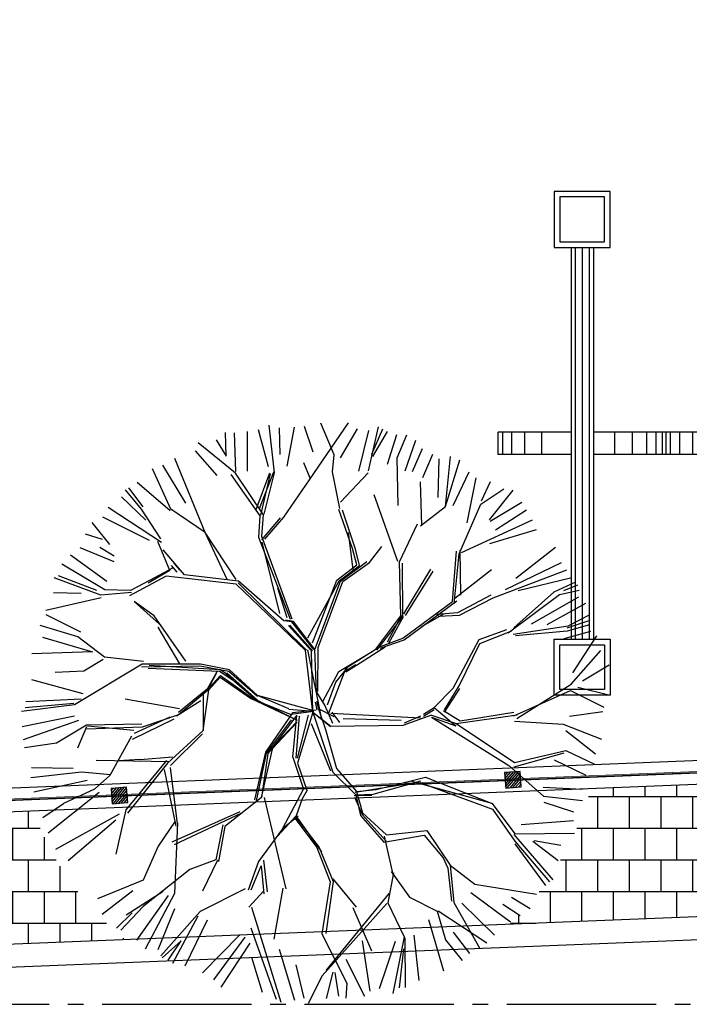
# Model space of a CAD drawing. Units: millimetres. Extents: x 3 to 162, y -137 to 55.
# Drawn here: x 48 to 53, y -132 to -125 of the extents above; entities that cross this region are included whole.
import ezdxf

# ---------------------------------------------------------------- set-up
doc = ezdxf.new("R2010")
doc.units = ezdxf.units.MM
doc.linetypes.add('ACAD_ISO04W100', pattern=[30, 24, -3, 0, -3])
for name, color, linetype in [('ADOQUIN', 32, 'Continuous'), ('ARBOLES', 3, 'Continuous'), ('cerca', 102, 'Continuous'), ('EJES', 8, 'Continuous'), ('GUARNICIONES', 40, 'Continuous'), ('PROPUESTA_JUEGOS INFANTILES', 142, 'Continuous')]:
    doc.layers.add(name, color=color, linetype=linetype)
doc.layers.add('cotas', color=7, linetype='Continuous', lineweight=5)

# ---------------------------------------------------------------- blocks, each defined once
blk = doc.blocks.new('trancapalanca')
at = {"color": 150}
for p, q in [((0.86, -0.06), (0.86, 0.2)), ((0.86, 0.2), (0.94, 0.2)), ((0.86, 0.1842), (0.94, 0.1842)), ((0.94, -0.06), (0.94, 0.2)), ((0.86, 0.1514), (0.94, 0.1514)), ((0.86, 0.1049), (0.94, 0.1049)), ((0.86, 0.0441), (0.94, 0.0441)), ((0.86, -0.4), (0.86, -0.14)), ((0.94, -0.4), (0.94, -0.14)), ((0.86, -0.2162), (0.94, -0.2162)), ((0.86, -0.2799), (0.94, -0.2799)), ((0.86, -0.3311), (0.94, -0.3311)), ((0.86, -0.3649), (0.94, -0.3649)), ((0.86, -0.3868), (0.94, -0.3868)), ((0.86, -0.4), (0.94, -0.4))]:
    blk.add_line(p, q, dxfattribs=at)
at = {"color": 1}
for p, q in [((1.6, -0.06), (0.2, -0.06)), ((1.6, -0.075), (0.2, -0.075)), ((1.6, -0.1), (0.2, -0.1)), ((1.6, -0.125), (0.2, -0.125)), ((1.6, -0.14), (0.2, -0.14))]:
    blk.add_line(p, q, dxfattribs=at)
at = {"color": 70}
for points in [[(0, 0), (0.2, 0), (0.2, -0.2), (0, -0.2)], [(0.02, -0.02), (0.18, -0.02), (0.18, -0.18), (0.02, -0.18)]]:
    blk.add_lwpolyline(points, close=True, dxfattribs=at)
at = {"color": 40}
for points in [[(1.8, 0), (1.6, 0), (1.6, -0.2), (1.8, -0.2)], [(1.78, -0.02), (1.62, -0.02), (1.62, -0.18), (1.78, -0.18)]]:
    blk.add_lwpolyline(points, close=True, dxfattribs=at)
blk = doc.blocks.new('A$C46A926CA')
h = blk.add_hatch()
h.set_pattern_fill('ANSI31', color=256, scale=0.1, angle=-1.91083)
h.set_pattern_definition([(45, (-255.233352, 151.504622), (-0.00883883476, 0.00883883476), [])])
h.paths.add_polyline_path([(0, -0.1), (0.1, -0.1), (0.1, 0), (0, 0)])
blk.add_lwpolyline([(0, -0.1), (0.1, -0.1), (0.1, 0), (0, 0)], close=True)
blk = doc.blocks.new('*U101')
at = {"layer": 'cerca', "rotation": 2.291999447467083}
blk.add_blockref('A$C46A926CA', (-0.052, 0.048), dxfattribs=at)
blk = doc.blocks.new('*U102')
at = {"layer": 'cotas', "color": 0, "linetype": 'ByBlock', "lineweight": -2, "transparency": 16777216}
for p in [(0, 0), (2.53, 0), (5.06, 0), (7.59, 0), (10.12, 0)]:
    blk.add_blockref('*U101', p, dxfattribs=at)

msp = doc.modelspace()

# ---------------------------------------------------------------- hatches: boundary and pattern name
at = {"layer": 'ADOQUIN', "ltscale": 0.1}
h = msp.add_hatch(dxfattribs=at)
h.set_pattern_fill('AR-B88', color=9, scale=0.001)
h.set_pattern_definition([(0, (-67.79442, -115.14127), (0, 0.2032), []), (90, (-67.79442, -115.14127), (-0.1016, 0.2032), [0.2032, -0.2032])])
h.paths.add_polyline_path([(43.8075, -117.9342), (43.8075, -118.8078), (57.7752, -122.1247), (57.6175, -127.1342), (55.8306, -129.9705), (43.8075, -130.4517), (43.8075, -131.3024), (56.3115, -130.8019), (58.4598, -127.3919), (58.6467, -121.458)])
edge = h.paths.add_edge_path(flags=17)
edge.add_line((45.3978, -130.388), (43.8075, -130.4517))
edge.add_line((43.8075, -130.4517), (43.8075, -131.3024))
edge.add_line((43.8075, -131.3024), (45.0482, -131.2527))
edge.add_arc((43.5466, -130.1426), 1.8674, 323.52406, 352.44676)
edge = h.paths.add_edge_path(flags=17)
edge.add_line((51.9467, -130.1259), (48.3645, -130.2693))
edge.add_arc((50.1329, -129.6301), 1.8803, 199.87237, 231.23807)
edge.add_line((48.9557, -131.0963), (51.4236, -130.9975))
edge.add_arc((50.1329, -129.6301), 1.8803, 313.34593, 344.71163)
edge = h.paths.add_edge_path(flags=16)
edge.add_arc((54.6001, -129.4066), 1.8643, 360, 371.76044)
edge.add_line((56.4253, -129.0266), (55.8306, -129.9705))
edge.add_line((55.8306, -129.9705), (52.8652, -130.0892))
edge.add_arc((54.6001, -129.4066), 1.8643, 201.47604, 233.9699)
edge.add_line((53.5035, -130.9143), (55.8137, -130.8218))
edge.add_arc((54.6001, -129.4066), 1.8643, 310.6141, 360)
edge = h.paths.add_edge_path(flags=17)
edge.add_line((58.6467, -121.458), (55.768, -120.7744))
edge.add_arc((56.9883, -122.1837), 1.8642, 130.88971, 159.26938)
edge.add_line((55.2448, -121.5238), (57.7752, -122.1247))
edge.add_line((57.7752, -122.1247), (57.7194, -123.8986))
edge.add_arc((56.9883, -122.1837), 1.8642, 293.0884, 329.46384)
edge.add_line((58.594, -123.1309), (58.6467, -121.458))
edge = h.paths.add_edge_path(flags=17)
edge.add_line((51.8718, -119.8492), (49.4012, -119.2625))
edge.add_arc((50.3179, -120.8975), 1.8745, 119.27624, 150.24853)
edge.add_line((48.6905, -119.9674), (52.1897, -120.7983))
edge.add_arc((50.3179, -120.8975), 1.8745, 3.03418, 34.00647)
edge = h.paths.add_edge_path(flags=17)
edge.add_line((45.538, -118.3451), (43.9158, -117.9599))
edge.add_arc((44.3453, -119.7594), 1.8501, 103.42427, 106.89975)
edge.add_line((43.8075, -117.9892), (43.8075, -118.8078))
edge.add_line((43.8075, -118.8078), (46.1528, -119.3647))
edge.add_arc((44.3453, -119.7594), 1.8501, 12.31686, 49.85844)

# ---------------------------------------------------------------- linework, layer by layer
at = {"layer": 'ARBOLES', "color": 252, "linetype": 'ByBlock'}
for p, q in [((49.9157, -128.1017), (49.8814, -127.7943)), ((49.9956, -128.0575), (50.0435, -127.8071)), ((50.1626, -127.9683), (50.1073, -127.8022)), ((50.1405, -128.1459), (50.3907, -127.7796)), ((50.2972, -127.9861), (50.2131, -127.7822)), ((50.5185, -128.0884), (50.5833, -127.8047)), ((49.6037, -127.9945), (49.6008, -127.8414)), ((49.6664, -128.0915), (49.6582, -127.8436)), ((49.7395, -127.8349), (49.7386, -128.0894)), ((49.8761, -128.0624), (49.8115, -127.8251)), ((49.9514, -127.9838), (49.9466, -127.8108)), ((50.3392, -128.0048), (50.4477, -127.8182)), ((50.4558, -128.0895), (50.5214, -127.8297)), ((50.5392, -127.9816), (50.6101, -127.8174)), ((50.5392, -127.9816), (50.6101, -127.8174)), ((50.5476, -127.9957), (50.6404, -127.836)), ((50.64, -128.0457), (50.7018, -127.8538)), ((50.7033, -128.0046), (50.7644, -127.8559)), ((49.6636, -128.1027), (49.4241, -127.909)), ((49.5403, -127.8889), (49.6037, -127.9945)), ((50.7533, -128.0879), (50.8233, -127.8911)), ((49.4052, -127.9589), (49.5451, -128.1176)), ((50.2872, -128.0946), (50.2972, -127.9861)), ((50.2872, -128.0946), (50.2972, -127.9861)), ((50.8008, -128.0928), (50.8659, -127.9434)), ((50.8674, -128.1296), (50.9317, -127.9807)), ((51.0138, -128.316), (51.0467, -127.9957)), ((49.1957, -128.0513), (49.3422, -128.2952)), ((49.4687, -128.4838), (49.2739, -128.0084)), ((50.1433, -128.1346), (50.1025, -128.0375)), ((50.7099, -128.311), (50.7033, -128.0046)), ((50.9661, -128.2585), (50.9727, -128.0118)), ((51.0138, -128.316), (51.1065, -128.0164)), ((49.248, -128.3348), (49.1307, -128.0756)), ((49.8218, -128.3768), (49.637, -128.1121)), ((49.8436, -128.3706), (49.6636, -128.1027)), ((49.7963, -128.336), (49.8847, -128.0997)), ((49.7963, -128.336), (49.8847, -128.0997)), ((49.8189, -128.3294), (49.9114, -128.0947)), ((49.8276, -128.3731), (49.8891, -128.1067)), ((49.8276, -128.3731), (49.8891, -128.1067)), ((49.8495, -128.367), (49.9157, -128.1017)), ((50.3355, -128.3295), (50.2872, -128.0946)), ((50.3386, -128.2893), (50.5157, -128.0997)), ((51.0638, -128.3101), (51.1657, -128.0941)), ((49.2445, -128.3449), (49.033, -128.1631)), ((49.9746, -128.3863), (50.1405, -128.1459)), ((50.8607, -128.4363), (50.8534, -128.1586)), ((51.1534, -128.4222), (51.2116, -128.1333)), ((51.2439, -128.2798), (51.3019, -128.1559)), ((49.0604, -128.3339), (48.9566, -128.209)), ((48.9777, -128.1963), (49.069, -128.3191)), ((50.7075, -128.6692), (50.5544, -128.2419)), ((51.2407, -128.3023), (51.3882, -128.2044)), ((51.2962, -128.4021), (51.4472, -128.2123)), ((48.9314, -128.2546), (49.0877, -128.4035)), ((51.1023, -128.6201), (51.2407, -128.3023)), ((51.3011, -128.4103), (51.504, -128.2884)), ((49.1889, -128.5479), (48.8454, -128.3222)), ((49.1839, -128.5236), (49.0604, -128.3339)), ((49.1839, -128.5236), (49.0604, -128.3339)), ((49.4687, -128.4838), (49.248, -128.3348)), ((49.8135, -128.5162), (49.8218, -128.3768)), ((49.8135, -128.5162), (49.8218, -128.3768)), ((49.8329, -128.5098), (49.8436, -128.3706)), ((49.8329, -128.5098), (49.8436, -128.3706)), ((50.4163, -128.5859), (50.3285, -128.3367)), ((50.4163, -128.5859), (50.3285, -128.3367)), ((50.4345, -128.5901), (50.3511, -128.3394)), ((50.8539, -128.4404), (51.0138, -128.316)), ((51.3355, -128.4676), (51.5335, -128.3375)), ((48.8571, -128.56), (48.7441, -128.4198)), ((48.8099, -128.3822), (49.1102, -128.5336)), ((49.8328, -128.5316), (49.953, -128.3902)), ((49.8328, -128.5316), (49.953, -128.3902)), ((49.852, -128.5256), (49.9746, -128.3863)), ((50.7184, -128.6717), (50.833, -128.429)), ((50.7184, -128.6717), (50.833, -128.429)), ((51.1163, -128.6117), (51.5734, -128.403)), ((48.6994, -128.4931), (48.8078, -128.5271)), ((49.6111, -128.7849), (49.4687, -128.4838)), ((49.6685, -128.7862), (49.4687, -128.4838)), ((50.42, -128.7204), (50.39, -128.484)), ((50.42, -128.7204), (50.39, -128.484)), ((51.299, -128.5552), (51.5986, -128.4643)), ((49.243, -128.7286), (49.1648, -128.5413)), ((50.0182, -129.0432), (49.8135, -128.5162)), ((50.0284, -129.0403), (49.8329, -128.5098)), ((49.9499, -129.0027), (49.8351, -128.5453)), ((48.6032, -128.6277), (48.8372, -128.7967)), ((48.6643, -128.581), (48.8827, -128.6703)), ((48.884, -128.6366), (48.7934, -128.579)), ((49.3362, -128.7561), (49.199, -128.596)), ((49.3362, -128.7561), (49.199, -128.596)), ((50.4448, -128.691), (50.4163, -128.5859)), ((50.4448, -128.691), (50.4163, -128.5859)), ((50.4611, -128.6956), (50.4345, -128.5901)), ((50.5248, -128.6766), (50.6035, -128.5733)), ((50.5248, -128.6766), (50.6035, -128.5733)), ((51.0575, -128.9256), (51.0845, -128.6043)), ((51.0575, -128.9256), (51.0845, -128.6043)), ((51.0696, -128.9409), (51.1023, -128.6201)), ((51.1123, -128.8869), (51.1081, -128.5981)), ((51.4651, -128.7761), (51.7213, -128.5777)), ((48.8256, -128.8509), (48.5484, -128.6878)), ((49.268, -128.6795), (49.304, -128.7235)), ((50.3163, -128.7907), (50.4448, -128.691)), ((50.3163, -128.7907), (50.4448, -128.691)), ((50.3163, -128.7907), (50.4448, -128.691)), ((50.339, -128.7959), (50.5082, -128.6708)), ((50.339, -128.7959), (50.5082, -128.6708)), ((50.3535, -128.7987), (50.5248, -128.6766)), ((50.7261, -129.0187), (50.7184, -128.6717)), ((50.7261, -129.0187), (50.7184, -128.6717)), ((50.735, -128.6812), (50.7366, -129.0282)), ((51.3989, -128.8493), (51.7585, -128.6768)), ((49.243, -128.7286), (49.1022, -128.8085)), ((49.243, -128.7286), (49.1022, -128.8085)), ((49.2588, -128.7122), (49.1166, -128.7897)), ((49.2516, -128.6957), (49.2883, -128.7391)), ((49.2516, -128.6957), (49.2883, -128.7391)), ((49.6842, -128.7958), (49.3362, -128.7561)), ((50.3309, -128.7931), (50.4611, -128.6956)), ((50.3309, -128.7931), (50.4611, -128.6956)), ((50.3309, -128.7931), (50.4611, -128.6956)), ((50.7466, -129.0058), (50.9184, -128.718)), ((50.7466, -129.0058), (50.9184, -128.718)), ((50.7574, -129.0157), (50.9342, -128.7309)), ((51.0738, -128.906), (51.3094, -128.7203)), ((51.0738, -128.906), (51.3094, -128.7203)), ((51.3197, -128.9034), (51.7934, -128.7223)), ((48.7988, -128.8862), (48.4987, -128.7753)), ((48.5257, -128.759), (48.7717, -128.8544)), ((49.218, -128.7636), (48.9837, -128.8906)), ((49.1166, -128.7897), (48.989, -128.8567)), ((49.6677, -128.8158), (49.218, -128.7636)), ((50.114, -129.2405), (49.6677, -128.8158)), ((50.114, -129.2405), (49.6677, -128.8158)), ((50.1207, -129.2393), (49.6819, -128.8069)), ((50.1207, -129.2393), (49.6819, -128.8069)), ((49.9758, -129.0503), (49.6842, -128.7958)), ((49.9758, -129.0503), (49.6842, -128.7958)), ((50.1287, -129.1593), (50.3309, -128.7931)), ((50.1599, -129.1924), (50.3163, -128.7907)), ((50.1739, -129.2345), (50.339, -128.7959)), ((50.195, -129.2218), (50.3535, -128.7987)), ((51.4794, -128.8555), (51.8175, -128.775)), ((51.8495, -128.8025), (51.7105, -128.8667)), ((48.4948, -128.8699), (48.6736, -128.8727)), ((48.9968, -128.8697), (48.7988, -128.8862)), ((48.9968, -128.8697), (48.7988, -128.8862)), ((48.989, -128.8567), (48.8256, -128.8509)), ((48.989, -128.8567), (48.8256, -128.8509)), ((49.9957, -129.0312), (49.9373, -128.8407)), ((51.4165, -129.1281), (51.7468, -128.8818)), ((51.7105, -128.8667), (51.4534, -129.0963)), ((51.7468, -128.8818), (51.8725, -128.8542)), ((51.8615, -128.8225), (51.7714, -128.8589)), ((48.8014, -128.9038), (48.4454, -128.9848)), ((49.0123, -128.9275), (49.1749, -129.073)), ((49.1417, -129.0178), (49.0123, -128.9275)), ((50.7397, -129.1621), (51.0575, -128.9256)), ((50.7397, -129.1621), (51.0575, -128.9256)), ((50.7477, -129.1718), (51.0863, -128.9216)), ((51.0933, -128.9979), (51.3069, -128.8837)), ((51.0933, -128.9979), (51.3069, -128.8837)), ((51.1041, -129.0138), (51.3197, -128.9034)), ((51.1041, -129.0138), (51.3197, -128.9034)), ((51.565, -129.0703), (51.8697, -128.8972)), ((51.6668, -129.0748), (51.9148, -128.937)), ((50.8561, -129.0894), (51.0035, -129.0066)), ((50.9566, -129.0073), (51.0933, -128.9979)), ((50.9566, -129.0073), (51.0933, -128.9979)), ((48.4461, -129.0094), (48.6675, -129.1203)), ((49.3458, -129.3096), (49.1417, -129.0178)), ((50.0269, -129.0572), (49.9758, -129.0503)), ((50.0269, -129.0572), (49.9758, -129.0503)), ((50.0269, -129.0572), (49.9758, -129.0503)), ((50.0269, -129.0572), (49.9758, -129.0503)), ((50.0369, -129.0544), (49.9859, -129.0467)), ((50.0369, -129.0544), (49.9859, -129.0467)), ((50.0369, -129.0544), (49.9859, -129.0467)), ((50.0369, -129.0544), (49.9859, -129.0467)), ((50.167, -129.2348), (50.0269, -129.0572)), ((50.167, -129.2348), (50.0269, -129.0572)), ((50.167, -129.2348), (50.0269, -129.0572)), ((50.167, -129.2348), (50.0269, -129.0572)), ((50.1739, -129.2345), (50.0369, -129.0544)), ((50.1739, -129.2345), (50.0369, -129.0544)), ((50.1739, -129.2345), (50.0369, -129.0544)), ((50.5655, -129.2329), (50.7261, -129.0187)), ((50.5655, -129.2329), (50.7261, -129.0187)), ((50.5655, -129.2329), (50.7261, -129.0187)), ((50.5655, -129.2329), (50.7261, -129.0187)), ((50.5724, -129.2396), (50.7366, -129.0282)), ((50.5724, -129.2396), (50.7366, -129.0282)), ((50.5724, -129.2396), (50.7366, -129.0282)), ((50.5724, -129.2396), (50.7366, -129.0282)), ((50.6407, -129.1859), (50.7332, -129.0142)), ((50.6407, -129.1859), (50.7332, -129.0142)), ((50.6484, -129.1939), (50.7438, -129.0238)), ((50.6484, -129.1939), (50.7438, -129.0238)), ((50.9673, -129.0208), (51.1041, -129.0138)), ((51.9411, -129.0482), (51.7937, -129.0984)), ((51.8024, -129.0835), (51.9382, -129.0115)), ((48.6503, -129.1529), (48.4093, -129.0817)), ((49.1654, -129.0908), (49.3037, -129.3278)), ((50.1531, -129.2436), (50.0045, -129.0808)), ((50.1531, -129.2436), (50.0045, -129.0808)), ((50.1598, -129.243), (50.0141, -129.0777)), ((50.1598, -129.243), (50.0141, -129.0777)), ((50.1598, -129.243), (50.0141, -129.0777)), ((51.2289, -129.1699), (51.4076, -129.1067)), ((51.235, -129.1952), (51.4398, -129.1142)), ((51.235, -129.1952), (51.4398, -129.1142)), ((51.4485, -129.1361), (51.8024, -129.0835)), ((51.7951, -129.1167), (51.4641, -129.146)), ((51.7752, -129.1645), (51.9463, -129.1174)), ((51.939, -129.0767), (51.7951, -129.1167)), ((48.4235, -129.1554), (48.7451, -129.2496)), ((48.8223, -129.2848), (48.6503, -129.1529)), ((48.8223, -129.2848), (48.6503, -129.1529)), ((50.5861, -129.22), (50.7397, -129.1621)), ((50.5861, -129.22), (50.7397, -129.1621)), ((50.5861, -129.22), (50.7397, -129.1621)), ((50.5861, -129.22), (50.7397, -129.1621)), ((50.5932, -129.2271), (50.7477, -129.1718)), ((50.5932, -129.2271), (50.7477, -129.1718)), ((50.5932, -129.2271), (50.7477, -129.1718)), ((51.0629, -129.4838), (51.2289, -129.1699)), ((51.0629, -129.4838), (51.2289, -129.1699)), ((51.1021, -129.469), (51.235, -129.1952)), ((51.1021, -129.469), (51.235, -129.1952)), ((51.8308, -129.385), (51.9867, -129.1477)), ((48.7451, -129.2496), (48.3557, -129.263)), ((50.1604, -129.6376), (50.114, -129.2405)), ((50.1604, -129.6376), (50.114, -129.2405)), ((50.2196, -129.6838), (50.1296, -129.2379)), ((50.1604, -129.6376), (50.1531, -129.2436)), ((50.1604, -129.6376), (50.1531, -129.2436)), ((50.1856, -129.5079), (50.1739, -129.2345)), ((50.1856, -129.5079), (50.1739, -129.2345)), ((50.1933, -129.5045), (50.195, -129.2218)), ((50.3284, -129.376), (50.5424, -129.2475)), ((50.3744, -129.3523), (50.5861, -129.22)), ((50.3744, -129.3523), (50.5861, -129.22)), ((50.4425, -129.3361), (50.6248, -129.2173)), ((50.4425, -129.3361), (50.6248, -129.2173)), ((50.4425, -129.3361), (50.6248, -129.2173)), ((51.821, -129.458), (52.0108, -129.2415)), ((48.8136, -129.2996), (48.6891, -129.3745)), ((49.0742, -129.3127), (48.8223, -129.2848)), ((49.0742, -129.3127), (48.8223, -129.2848)), ((48.6891, -129.3745), (48.5052, -129.3825)), ((49.0643, -129.3283), (48.6295, -129.5894)), ((49.0643, -129.3283), (48.6295, -129.5894)), ((49.4349, -129.3412), (49.0593, -129.3479)), ((49.4349, -129.3412), (49.0593, -129.3479)), ((49.4349, -129.3412), (49.0593, -129.3479)), ((49.4401, -129.3281), (49.0643, -129.3283)), ((49.4401, -129.3281), (49.0643, -129.3283)), ((49.4401, -129.3281), (49.0643, -129.3283)), ((49.5614, -129.3754), (49.1039, -129.3572)), ((49.5614, -129.3754), (49.1039, -129.3572)), ((49.5614, -129.3754), (49.1039, -129.3572)), ((49.5659, -129.3646), (49.1088, -129.3384)), ((49.5659, -129.3646), (49.1088, -129.3384)), ((49.5659, -129.3646), (49.1088, -129.3384)), ((49.6206, -129.3754), (49.4349, -129.3412)), ((49.6206, -129.3754), (49.4349, -129.3412)), ((49.6206, -129.3754), (49.4349, -129.3412)), ((49.6206, -129.3754), (49.4349, -129.3412)), ((49.6257, -129.3656), (49.4401, -129.3281)), ((49.6257, -129.3656), (49.4401, -129.3281)), ((49.6257, -129.3656), (49.4401, -129.3281)), ((49.5447, -129.3773), (49.4816, -129.4904)), ((49.5447, -129.3773), (49.4816, -129.4904)), ((49.5447, -129.3773), (49.4816, -129.4904)), ((49.6435, -129.4293), (49.5614, -129.3754)), ((49.6435, -129.4293), (49.5614, -129.3754)), ((49.6471, -129.4198), (49.5659, -129.3646)), ((49.6471, -129.4198), (49.5659, -129.3646)), ((49.6471, -129.4198), (49.5659, -129.3646)), ((49.8061, -129.5595), (49.6088, -129.3854)), ((49.8061, -129.5595), (49.6088, -129.3854)), ((49.8061, -129.5595), (49.6088, -129.3854)), ((49.8047, -129.5372), (49.6206, -129.3754)), ((49.8047, -129.5372), (49.6206, -129.3754)), ((49.8063, -129.5305), (49.6257, -129.3656)), ((49.8063, -129.5305), (49.6257, -129.3656)), ((49.8063, -129.5305), (49.6257, -129.3656)), ((50.2248, -129.5691), (50.3284, -129.376)), ((50.2626, -129.6476), (50.3744, -129.3523)), ((50.3086, -129.4448), (50.3847, -129.3523)), ((50.3689, -129.3744), (50.4374, -129.3317)), ((50.3689, -129.3744), (50.4374, -129.3317)), ((50.3689, -129.3744), (50.4374, -129.3317)), ((50.3689, -129.3744), (50.4374, -129.3317)), ((50.3733, -129.3776), (50.4425, -129.3361)), ((50.3733, -129.3776), (50.4425, -129.3361)), ((50.3733, -129.3776), (50.4425, -129.3361)), ((51.8942, -129.4349), (52.0644, -129.3326)), ((48.685, -129.5184), (48.3552, -129.4292)), ((49.5405, -129.3885), (49.4793, -129.5028)), ((49.5405, -129.3885), (49.4793, -129.5028)), ((49.5405, -129.3885), (49.4793, -129.5028)), ((49.5405, -129.3885), (49.4793, -129.5028)), ((49.5649, -129.4121), (49.4932, -129.494)), ((49.5649, -129.4121), (49.4932, -129.494)), ((49.5687, -129.4012), (49.4957, -129.4819)), ((49.5687, -129.4012), (49.4957, -129.4819)), ((49.5687, -129.4012), (49.4957, -129.4819)), ((49.5649, -129.4121), (49.7666, -129.5513)), ((49.5649, -129.4121), (49.7666, -129.5513)), ((49.5649, -129.4121), (49.7666, -129.5513)), ((49.5687, -129.4012), (49.768, -129.5439)), ((49.5687, -129.4012), (49.768, -129.5439)), ((49.5687, -129.4012), (49.768, -129.5439)), ((49.805, -129.5661), (49.6041, -129.3954)), ((49.805, -129.5661), (49.6041, -129.3954)), ((50.2547, -129.5899), (50.3086, -129.4448)), ((49.4816, -129.4904), (49.2987, -129.6386)), ((49.4816, -129.4904), (49.2987, -129.6386)), ((49.4793, -129.5028), (49.299, -129.6541)), ((49.4793, -129.5028), (49.299, -129.6541)), ((49.4568, -129.7543), (49.4932, -129.494)), ((50.2378, -129.5913), (50.1877, -129.5078)), ((50.9409, -129.6069), (51.0629, -129.4838)), ((50.9409, -129.6069), (51.0629, -129.4838)), ((51.007, -129.6365), (51.1047, -129.485)), ((51.0071, -129.6222), (51.1021, -129.469)), ((51.0071, -129.6222), (51.1021, -129.469)), ((51.4529, -129.6599), (51.8168, -129.4989)), ((51.4726, -129.6768), (51.821, -129.458)), ((51.8168, -129.4989), (52.0311, -129.6053)), ((51.8631, -129.4758), (52.0714, -129.5278)), ((48.6734, -129.5534), (48.3174, -129.5705)), ((49.3043, -129.6161), (48.9563, -129.5531)), ((49.3043, -129.6161), (48.9563, -129.5531)), ((49.4425, -129.564), (49.2854, -129.6621)), ((49.457, -129.5263), (49.4568, -129.7543)), ((50.0624, -129.6897), (49.7666, -129.5513)), ((50.0624, -129.6897), (49.768, -129.5439)), ((50.0182, -129.6513), (49.805, -129.5661)), ((50.0182, -129.6513), (49.805, -129.5661)), ((50.0079, -129.6158), (49.8063, -129.5305)), ((50.1602, -129.6273), (49.8063, -129.5305)), ((50.1768, -129.572), (50.1875, -129.6216)), ((50.185, -129.5664), (50.1965, -129.6159)), ((50.185, -129.5664), (50.1965, -129.6159)), ((48.6295, -129.5894), (48.2897, -129.6335)), ((48.6252, -129.5824), (48.3137, -129.6095)), ((50.0307, -129.6405), (49.857, -129.8947)), ((50.1686, -129.6333), (50.0077, -129.619)), ((50.1686, -129.6333), (50.0182, -129.6513)), ((50.1815, -129.6252), (50.0307, -129.6405)), ((50.1602, -129.6372), (50.0634, -129.9643)), ((50.1602, -129.6372), (50.2744, -129.7294)), ((50.1604, -129.6376), (50.2897, -130.0227)), ((50.1604, -129.6376), (50.2761, -129.7278)), ((50.1604, -129.6376), (50.2761, -129.7278)), ((50.1964, -129.6145), (50.297, -129.6648)), ((50.1965, -129.6159), (50.2416, -129.7484)), ((50.2901, -129.7103), (50.2378, -129.5913)), ((50.3339, -129.7032), (50.2851, -129.6381)), ((50.8718, -129.6617), (50.9412, -129.62)), ((50.8718, -129.6617), (50.9412, -129.62)), ((50.8718, -129.6617), (50.9412, -129.62)), ((50.8723, -129.6497), (50.9409, -129.6069)), ((50.9409, -129.6069), (51.0797, -129.7256)), ((51.0001, -129.6265), (51.1081, -129.6933)), ((51.0001, -129.6265), (51.1081, -129.6933)), ((51.1081, -129.6933), (51.4532, -129.6378)), ((51.1081, -129.6933), (51.4532, -129.6378)), ((51.8095, -129.6628), (52.0243, -129.6329)), ((48.6289, -129.6624), (48.2938, -129.7311)), ((48.6559, -129.6907), (48.3008, -129.8149)), ((49.269, -129.6817), (48.9995, -129.8121)), ((49.2427, -129.6695), (49.0139, -129.7745)), ((49.299, -129.6541), (49.0646, -129.7343)), ((49.299, -129.6541), (49.0646, -129.7343)), ((50.0223, -129.6862), (49.8617, -129.9004)), ((50.0587, -129.6984), (49.8679, -129.8974)), ((50.0579, -129.6555), (49.8727, -129.9029)), ((50.0599, -129.7006), (49.8727, -129.9029)), ((50.0599, -129.7006), (49.8727, -129.9029)), ((50.0319, -129.9249), (50.0579, -129.6555)), ((50.0531, -129.9328), (50.0744, -129.663)), ((50.1303, -129.6562), (50.0615, -129.9322)), ((50.2777, -129.6425), (50.8519, -129.6737)), ((50.7292, -129.6913), (50.3563, -129.6802)), ((50.9246, -129.6559), (50.7384, -129.7226)), ((50.8526, -129.6621), (50.7473, -129.7084)), ((50.924, -129.6687), (51.0797, -129.7256)), ((50.924, -129.6687), (51.4211, -129.9801)), ((50.924, -129.6687), (51.0797, -129.7256)), ((50.9246, -129.6559), (51.0813, -129.71)), ((50.9246, -129.6559), (51.0813, -129.71)), ((51.0813, -129.71), (51.4733, -129.6543)), ((51.0813, -129.71), (51.4733, -129.6543)), ((51.4567, -129.6951), (51.7693, -129.7143)), ((48.7079, -129.7199), (48.5151, -129.8357)), ((48.7062, -129.7304), (48.6482, -129.8687)), ((48.7062, -129.7304), (48.6482, -129.8687)), ((49.0629, -129.7147), (48.7079, -129.7199)), ((49.0646, -129.7343), (48.7097, -129.7458)), ((49.0646, -129.7343), (48.7097, -129.7458)), ((49.0115, -129.754), (48.713, -129.7263)), ((49.0115, -129.754), (48.713, -129.7263)), ((49.457, -129.7544), (49.2264, -129.9648)), ((49.457, -129.7544), (49.2264, -129.9648)), ((50.1512, -129.7102), (50.2743, -130.0131)), ((50.1512, -129.7102), (50.2743, -130.0131)), ((50.2416, -129.7484), (50.3128, -129.999)), ((50.2416, -129.7484), (50.3128, -129.999)), ((50.7384, -129.7226), (50.2744, -129.7294)), ((51.0813, -129.71), (51.4559, -129.9592)), ((51.7693, -129.7143), (52.0152, -129.8111)), ((51.7875, -129.754), (51.9773, -129.905)), ((48.9964, -129.7913), (48.8572, -130.0443)), ((49.2471, -129.9805), (49.452, -129.7765)), ((48.5151, -129.8357), (48.3084, -129.8671)), ((49.8308, -130.1856), (49.9029, -129.8747)), ((51.4559, -129.9592), (51.7857, -129.883)), ((51.7857, -129.883), (51.9698, -129.9702)), ((49.241, -129.9557), (48.7697, -129.9463)), ((49.241, -129.9557), (48.7697, -129.9463)), ((49.0513, -129.941), (48.9096, -129.9491)), ((49.2206, -129.9479), (48.9598, -130.2646)), ((49.0513, -129.941), (49.2597, -129.9248)), ((49.0513, -129.941), (49.2597, -129.9248)), ((49.857, -129.8947), (49.7867, -130.1999)), ((49.857, -129.8947), (49.7867, -130.1999)), ((49.857, -129.8947), (49.7867, -130.1999)), ((49.857, -129.8947), (49.7867, -130.1999)), ((49.8617, -129.9004), (49.7968, -130.2068)), ((49.8617, -129.9004), (49.7968, -130.2068)), ((49.8727, -129.9029), (49.8308, -130.1856)), ((50.0319, -129.9249), (50.1003, -130.1316)), ((51.4541, -129.988), (51.7762, -129.898)), ((51.7126, -129.9426), (51.9155, -130.0412)), ((48.6207, -129.9991), (48.3527, -129.9942)), ((48.6207, -129.9991), (48.3527, -129.9942)), ((49.2264, -129.9648), (48.9711, -130.2859)), ((49.2264, -129.9648), (48.9711, -130.2859)), ((49.206, -130.0062), (49.2803, -130.3682)), ((49.206, -130.0062), (49.2803, -130.3682)), ((49.2442, -129.9917), (49.2895, -130.3531)), ((50.0634, -129.9643), (50.1224, -130.1368)), ((50.3128, -129.999), (50.4425, -130.1458)), ((50.3128, -129.999), (50.4425, -130.1458)), ((51.4211, -129.9801), (51.6423, -130.1762)), ((48.6746, -130.0222), (48.3483, -130.0581)), ((48.6746, -130.0222), (48.3483, -130.0581)), ((48.712, -130.0768), (48.3695, -130.15)), ((48.864, -130.0403), (48.6746, -130.0222)), ((48.8572, -130.0443), (48.7586, -130.1313)), ((48.8572, -130.0443), (48.7586, -130.1313)), ((50.2897, -130.0227), (50.4371, -130.1679)), ((50.2897, -130.0227), (50.4371, -130.1679)), ((50.5493, -130.1644), (50.8559, -130.0775)), ((50.5493, -130.1644), (50.8559, -130.0775)), ((50.5682, -130.1339), (50.8843, -130.0545)), ((51.3135, -130.2233), (50.7966, -130.0823)), ((50.8843, -130.0545), (51.3135, -130.2233)), ((48.7586, -130.1313), (48.56, -130.2229)), ((49.966, -130.3862), (50.1003, -130.1316)), ((50.1254, -130.1375), (50.0936, -130.1942)), ((50.4335, -130.1502), (50.8181, -130.0882)), ((50.4425, -130.1458), (50.5682, -130.1339)), ((50.4425, -130.1458), (50.5682, -130.1339)), ((50.4425, -130.1458), (50.481, -130.2831)), ((50.848, -130.0891), (51.3165, -130.2591)), ((51.6418, -130.1177), (51.8929, -130.1316)), ((48.7893, -130.1518), (48.4615, -130.4144)), ((49.8308, -130.1856), (49.5954, -130.3706)), ((49.8491, -130.184), (49.9878, -130.7717)), ((50.0936, -130.1942), (50.0551, -130.3023)), ((50.4276, -130.1722), (50.5399, -130.1706)), ((50.4276, -130.1722), (50.5399, -130.1706)), ((50.4281, -130.1835), (50.4783, -130.2947)), ((50.4281, -130.1835), (50.4783, -130.2947)), ((50.4371, -130.1679), (50.5493, -130.1644)), ((50.4371, -130.1679), (50.5493, -130.1644)), ((50.4371, -130.1679), (50.4666, -130.2996)), ((51.6423, -130.1762), (51.8939, -130.2036)), ((48.426, -130.3126), (48.56, -130.2229)), ((48.9598, -130.2646), (48.8951, -130.5482)), ((51.3135, -130.2233), (51.4588, -130.4181)), ((51.3165, -130.2591), (51.4587, -130.465)), ((51.6446, -130.2151), (51.8365, -130.2769)), ((51.6446, -130.2151), (51.8365, -130.2769)), ((48.5104, -130.5156), (48.919, -130.2887)), ((48.8964, -130.3302), (48.5899, -130.5911)), ((49.6915, -130.2762), (49.2548, -130.4726)), ((49.7029, -130.2847), (49.2697, -130.4887)), ((50.0551, -130.3023), (49.9137, -130.4577)), ((50.0669, -130.3045), (49.966, -130.3862)), ((50.0669, -130.3045), (49.966, -130.3862)), ((50.0411, -130.3107), (50.1864, -130.5055)), ((50.053, -130.3132), (50.2017, -130.5054)), ((50.053, -130.3132), (50.2017, -130.5054)), ((50.2188, -130.5327), (50.0551, -130.3023)), ((50.4666, -130.2996), (50.6175, -130.472)), ((50.4783, -130.2947), (50.6322, -130.4644)), ((50.4783, -130.2947), (50.6322, -130.4644)), ((50.481, -130.2831), (50.6353, -130.4245)), ((51.499, -130.3582), (51.8361, -130.3317)), ((49.277, -130.3373), (49.1667, -130.4972)), ((49.277, -130.3373), (49.1667, -130.4972)), ((49.2924, -130.3466), (49.2731, -130.8003)), ((49.2924, -130.3466), (49.2731, -130.8003)), ((49.5825, -130.3602), (49.5385, -130.5842)), ((49.5954, -130.3706), (49.5553, -130.5954)), ((49.966, -130.3862), (49.8122, -130.5962)), ((50.6353, -130.4245), (50.8934, -130.3964)), ((50.8934, -130.3964), (51.0443, -130.6197)), ((50.6175, -130.472), (50.8766, -130.4257)), ((50.6778, -130.6786), (50.6213, -130.4321)), ((50.8766, -130.4257), (50.9975, -130.5727)), ((51.452, -130.4222), (51.7022, -130.7136)), ((51.4588, -130.4181), (51.8415, -130.4137)), ((51.4588, -130.4181), (51.8415, -130.4137)), ((51.5832, -130.4613), (51.7546, -130.4909)), ((49.1667, -130.4972), (49.0714, -130.7146)), ((50.1864, -130.5055), (50.2722, -130.7263)), ((50.2017, -130.5054), (50.2913, -130.7246)), ((51.4587, -130.465), (51.6814, -130.7261)), ((51.4587, -130.465), (51.6814, -130.7261)), ((51.6578, -130.7495), (51.4601, -130.4827)), ((51.575, -130.4662), (51.7375, -130.5903)), ((49.5385, -130.5842), (49.37, -130.6479)), ((49.5385, -130.5842), (49.37, -130.6479)), ((49.5494, -130.587), (49.4529, -130.786)), ((49.5494, -130.587), (49.4529, -130.786)), ((49.844, -130.5863), (49.867, -130.7905)), ((50.9975, -130.5727), (51.0276, -130.639)), ((50.9975, -130.5727), (51.0276, -130.639)), ((49.37, -130.6479), (49.0701, -130.8847)), ((49.8122, -130.5962), (49.7465, -130.7799)), ((49.8122, -130.5962), (49.7465, -130.7799)), ((49.7644, -130.7786), (49.8293, -130.6236)), ((49.7644, -130.7786), (49.8293, -130.6236)), ((49.8293, -130.6236), (49.8464, -130.8033)), ((49.8293, -130.6236), (49.8464, -130.8033)), ((51.0276, -130.639), (51.0513, -130.8508)), ((51.0443, -130.6197), (51.0667, -130.86)), ((51.0443, -130.6197), (51.2021, -130.7411)), ((49.0714, -130.7146), (48.7772, -130.8346)), ((50.2896, -130.707), (50.4406, -130.8879)), ((50.6795, -130.6695), (50.6439, -130.8602)), ((50.6645, -130.66), (50.782, -130.8247)), ((49.7264, -130.772), (49.4378, -130.9176)), ((49.9679, -130.768), (49.9101, -131.0941)), ((50.2722, -130.7263), (50.2187, -131.0595)), ((50.2913, -130.7246), (50.2437, -131.0588)), ((50.2913, -130.7246), (50.2437, -131.0588)), ((51.2021, -130.7411), (51.5974, -130.8048)), ((49.0044, -130.7843), (48.808, -130.9356)), ((49.2001, -130.7875), (48.9622, -130.9397)), ((49.2001, -130.7875), (48.9622, -130.9397)), ((49.2315, -130.8138), (49.0289, -131.1014)), ((49.2731, -130.8003), (49.084, -131.1579)), ((49.8467, -130.7847), (49.7498, -130.8897)), ((50.2475, -131.296), (50.6535, -130.7984)), ((50.782, -130.8247), (50.959, -130.9155)), ((51.1757, -130.7952), (51.4322, -130.983)), ((51.4367, -130.8255), (51.5574, -130.8966)), ((49.0701, -130.8847), (48.9266, -131.0362)), ((49.2719, -130.8997), (49.1652, -131.1632)), ((49.7679, -130.8881), (49.9564, -131.4992)), ((50.6371, -130.8643), (50.2213, -131.3303)), ((50.4186, -130.8921), (50.5378, -131.1685)), ((50.4186, -130.8921), (50.5378, -131.1685)), ((50.6439, -130.8602), (50.7476, -131.08)), ((51.0667, -130.86), (51.2338, -131.1545)), ((51.1176, -130.8635), (51.3282, -131.0677)), ((51.3816, -130.8686), (51.4922, -130.9432)), ((49.0013, -130.926), (48.9003, -131.0242)), ((49.4378, -130.9176), (49.1849, -131.2007)), ((49.2613, -131.2491), (49.4251, -130.9437)), ((50.959, -130.9155), (51.0128, -131.0993)), ((50.9658, -130.9114), (51.2781, -131.1186)), ((49.4818, -130.973), (49.3386, -131.2684)), ((49.7637, -131.0225), (49.9256, -131.4796)), ((50.9048, -130.969), (51.0017, -131.2972)), ((49.6929, -131.0667), (49.4532, -131.3109)), ((49.724, -131.0814), (49.5239, -131.3563)), ((50.2187, -131.0595), (50.3803, -131.3758)), ((50.7476, -131.08), (50.6747, -131.4435)), ((50.7517, -131.0868), (50.7548, -131.4046)), ((50.8103, -131.0692), (50.8413, -131.3601)), ((51.0635, -131.0496), (51.1679, -131.1863)), ((49.3151, -131.104), (49.1933, -131.2148)), ((49.3151, -131.104), (49.1933, -131.2148)), ((49.2307, -131.2299), (49.3151, -131.104)), ((49.7572, -131.1205), (49.5693, -131.4022)), ((49.9457, -131.1576), (50.044, -131.4861)), ((50.4773, -131.1044), (50.5275, -131.4272)), ((50.6904, -131.1089), (50.5865, -131.4141)), ((50.719, -131.4076), (50.7463, -131.1559)), ((51.0128, -131.0993), (51.1209, -131.2321)), ((49.7678, -131.2099), (49.8357, -131.4341)), ((50.0517, -131.2598), (50.1029, -131.473)), ((50.3721, -131.2222), (50.4924, -131.4595)), ((50.2213, -131.3303), (50.1305, -131.5073)), ((50.2894, -131.3052), (50.2473, -131.4742)), ((50.3025, -131.3085), (50.3267, -131.4599)), ((50.3803, -131.3758), (50.3735, -131.4741))]:
    msp.add_line(p, q, dxfattribs=at)
at = {"layer": 'cotas', "color": 252, "ltscale": 0.1}
msp.add_lwpolyline([(43.8075, -117.9342), (43.8075, -118.8078), (57.7752, -122.1247), (57.6175, -127.1342), (55.8306, -129.9705), (43.8075, -130.4517), (43.8075, -131.3024), (56.3115, -130.8019), (58.4598, -127.3919), (58.6467, -121.458)], close=True, dxfattribs=at)
for points in [[(43.8075, -118.8078), (57.7752, -122.1247), (57.6175, -127.1342), (55.8306, -129.9705), (43.8135, -130.4514)], [(43.8043, -130.3717), (55.7854, -129.8922), (57.5382, -127.11), (57.6932, -122.1875), (43.789, -118.8856)], [(43.8045, -130.3767), (55.7882, -129.8971), (57.5432, -127.1115), (57.6983, -122.1836), (43.7902, -118.8808)], [(43.8047, -130.3817), (55.791, -129.902), (57.5481, -127.113), (57.7035, -122.1796), (43.7913, -118.8759)]]:
    msp.add_lwpolyline(points, dxfattribs=at)
at = {"layer": 'EJES', "linetype": 'ACAD_ISO04W100', "ltscale": 0.04}
msp.add_line((42.3075, -131.5125), (63.9203, -131.5125), dxfattribs=at)
at = {"layer": 'GUARNICIONES', "color": 252, "ltscale": 0.1}
for points in [[(43.8075, -131.3024), (56.3115, -130.8019), (58.4598, -127.3919), (58.6467, -121.458), (43.8075, -117.9342), (43.8075, -117.78), (58.8004, -121.3404), (58.6084, -127.4373), (56.3963, -130.9486), (43.8075, -131.4525)], [(43.8075, -118.8078), (43.8075, -118.962), (57.6215, -122.2424), (57.4688, -127.0888), (55.7458, -129.8237), (43.8075, -130.3016), (43.8075, -130.4517), (55.8306, -129.9705), (57.6175, -127.1342), (57.7752, -122.1247)]]:
    msp.add_lwpolyline(points, close=True, dxfattribs=at)
msp.add_lwpolyline([(43.8075, -118.962), (57.6215, -122.2424), (57.4688, -127.0888), (55.7458, -129.8237), (43.8075, -130.3016)], dxfattribs=at)

# ---------------------------------------------------------------- block references
at = {"layer": 'cotas', "color": 252, "rotation": 2.291999447402028}
msp.add_blockref('*U102', (43.8625, -130.3744), dxfattribs=at)
at = {"layer": 'PROPUESTA_JUEGOS INFANTILES', "color": 252, "xscale": 1.79661220756571, "yscale": 1.796612608986947, "zscale": 1.796612180780172, "rotation": 90.00000003523161}
for p in [(51.7121, -129.5278), (52.7901, -129.5278)]:
    msp.add_blockref('trancapalanca', p, dxfattribs=at)

doc.saveas('drawing.dxf')
